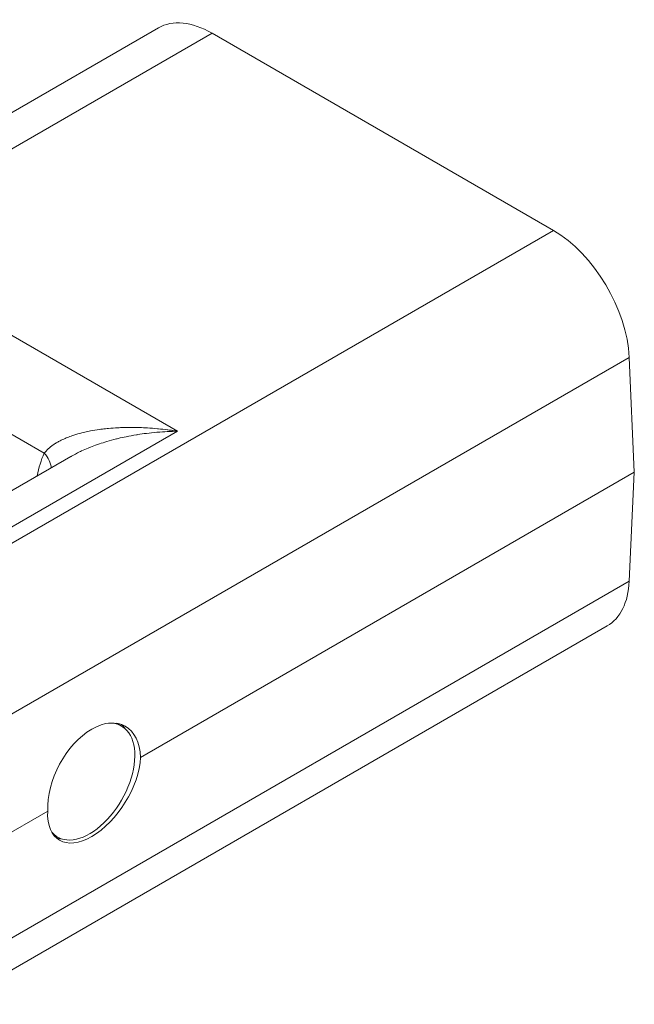
# Model space of a CAD drawing. Units: inches. Extents: x 0 to 73.1, y -0.3 to 51.7.
# Drawn here: x 60 to 63.4, y 37.6 to 43.1 of the extents above; entities that cross this region are included whole.
import ezdxf

# ---------------------------------------------------------------- set-up
doc = ezdxf.new("R2010")
doc.units = ezdxf.units.IN
doc.header["$LTSCALE"] = 6.25
doc.header["$MEASUREMENT"] = 0
doc.layers.add('Visible (ANSI)', color=7, linetype='Continuous', lineweight=50)
doc.layers.add('Visible Narrow (ANSI)', color=7, linetype='Continuous', lineweight=35)

msp = doc.modelspace()

# ---------------------------------------------------------------- linework, layer by layer
at = {"layer": 'Visible (ANSI)', "linetype": 'Continuous', "lineweight": 5}
for p, q in [((60.7492, 43.0486), (58.743, 41.8903)), ((61.0467, 43.0191), (62.9365, 41.928)), ((63.3566, 41.225), (63.3847, 40.5892)), ((60.264, 40.6757), (58.9341, 39.9079)), ((63.3847, 40.5892), (60.6511, 39.0109)), ((63.3847, 40.5892), (63.3566, 39.9858)), ((63.234, 39.7386), (59.6065, 37.6443)), ((60.5455, 39.1838), (60.5177, 39.1999)), ((60.1363, 38.7137), (59.7573, 38.4949)), ((60.1911, 38.5701), (60.1677, 38.5836))]:
    msp.add_line(p, q, dxfattribs=at)
for centre, major_axis, ratio, start_param, end_param in [((61.0467, 42.5333), (-0.2975, 0.5153), 0.57735, 5.497787, 6.283185), ((62.9365, 41.4422), (-0.2975, 0.5153), 0.57735, 3.979351, 5.497787), ((62.9365, 40.2538), (0.2975, -0.5153), 0.57735, 0, 0.733038), ((60.3937, 38.8623), (0.1668, 0.3238), 0.606728, 5.468718, 8.61031), ((60.3683, 38.877), (0.1772, 0.3069), 0.57735, 2.938655, 6.637732), ((60.3442, 38.8909), (0.182, 0.3152), 0.57735, 6.015751, 6.175936), ((60.3937, 38.8623), (-0.1956, -0.3073), 0.546379, 5.521364, 8.662956), ((60.3442, 38.8909), (-0.182, -0.3152), 0.57735, 0.113063, 0.267435)]:
    msp.add_ellipse(centre, major_axis=major_axis, ratio=ratio, start_param=start_param, end_param=end_param, dxfattribs=at)
msp.add_open_spline([(60.264, 40.6757), (60.2641, 40.6757), (60.2641, 40.6758), (60.2641, 40.6758)], degree=3, dxfattribs=at)
at = {"layer": 'Visible Narrow (ANSI)', "linetype": 'Continuous', "lineweight": 5}
for p, q in [((61.0467, 43.0191), (59.0432, 41.8624)), ((62.9365, 41.928), (59.309, 39.8337)), ((59.0432, 41.8624), (60.8556, 40.8161)), ((63.3566, 41.225), (59.7292, 39.1307)), ((60.1171, 40.6942), (59.4415, 41.0842)), ((60.722, 40.8323), (60.722, 40.8323)), ((60.8556, 40.8161), (59.2316, 39.8784)), ((60.7417, 40.8107), (60.7417, 40.8107)), ((60.7573, 40.8119), (60.7573, 40.8119)), ((60.8167, 40.8152), (60.8167, 40.8152)), ((63.3566, 39.9858), (59.7292, 37.8915))]:
    msp.add_line(p, q, dxfattribs=at)
for centre, major_axis, ratio, start_param, end_param in [((60.6832, 41.135), (-0.24, 0.4156), 0.57735, 1.997156, 1.997159), ((60.727, 41.1604), (-0.209, 0.362), 0.57735, 2.276996, 2.277006), ((60.6833, 41.1353), (-0.2402, 0.416), 0.57735, 2.142191, 2.142193), ((60.6018, 40.1769), (0.3449, -0.6694), 0.606728, 3.580091, 3.816753), ((60.0059, 40.6367), (0.1427, -0.0667), 0.720013, 0.384341, 1.064126)]:
    msp.add_ellipse(centre, major_axis=major_axis, ratio=ratio, start_param=start_param, end_param=end_param, dxfattribs=at)
for points, knots in [([(60.1171, 40.6942), (60.1234, 40.7028), (60.1308, 40.711), (60.1391, 40.7187), (60.1477, 40.7266), (60.1571, 40.734), (60.1673, 40.741), (60.1696, 40.7426), (60.1719, 40.7441), (60.1743, 40.7457), (60.1773, 40.7476), (60.1804, 40.7495), (60.1836, 40.7514), (60.1892, 40.7548), (60.1951, 40.7581), (60.2011, 40.7613), (60.2046, 40.7631), (60.2081, 40.7649), (60.2116, 40.7666), (60.2206, 40.771), (60.2299, 40.7752), (60.2394, 40.7791), (60.2437, 40.7809), (60.2481, 40.7826), (60.2525, 40.7843), (60.2618, 40.7879), (60.2714, 40.7912), (60.2811, 40.7943), (60.2956, 40.7991), (60.3106, 40.8033), (60.326, 40.8072), (60.3314, 40.8086), (60.3368, 40.8099), (60.3423, 40.8112), (60.3526, 40.8135), (60.3631, 40.8157), (60.3736, 40.8177), (60.3899, 40.8209), (60.4063, 40.8236), (60.4229, 40.8259), (60.4283, 40.8267), (60.4337, 40.8274), (60.4392, 40.828), (60.4506, 40.8295), (60.4621, 40.8307), (60.4737, 40.8318), (60.4909, 40.8334), (60.5083, 40.8347), (60.5258, 40.8356), (60.5305, 40.8358), (60.5353, 40.8361), (60.54, 40.8362), (60.553, 40.8368), (60.5661, 40.8371), (60.5792, 40.8373), (60.5973, 40.8375), (60.6155, 40.8374), (60.6337, 40.837), (60.6372, 40.8369), (60.6406, 40.8368), (60.644, 40.8367), (60.6589, 40.8362), (60.6738, 40.8355), (60.6887, 40.8346), (60.7071, 40.8335), (60.7255, 40.8321), (60.744, 40.8304), (60.7458, 40.8302), (60.7476, 40.83), (60.7494, 40.8299), (60.7661, 40.8282), (60.7828, 40.8263), (60.7996, 40.8242), (60.8005, 40.8241), (60.8015, 40.8239), (60.8024, 40.8238), (60.8108, 40.8227), (60.8192, 40.8216), (60.8276, 40.8204), (60.828, 40.8203), (60.8285, 40.8202), (60.829, 40.8202), (60.8332, 40.8195), (60.8374, 40.8189), (60.8416, 40.8183), (60.8463, 40.8176), (60.851, 40.8168), (60.8556, 40.8161)], [0, 0, 0, 0, 0.055337, 0.055337, 0.055337, 0.112271, 0.112271, 0.112271, 0.125, 0.125, 0.125, 0.141309, 0.141309, 0.141309, 0.170721, 0.170721, 0.170721, 0.1875, 0.1875, 0.1875, 0.230468, 0.230468, 0.230468, 0.25, 0.25, 0.25, 0.291333, 0.291333, 0.291333, 0.353234, 0.353234, 0.353234, 0.375, 0.375, 0.375, 0.415991, 0.415991, 0.415991, 0.479399, 0.479399, 0.479399, 0.5, 0.5, 0.5, 0.543269, 0.543269, 0.543269, 0.607625, 0.607625, 0.607625, 0.625, 0.625, 0.625, 0.672478, 0.672478, 0.672478, 0.737717, 0.737717, 0.737717, 0.75, 0.75, 0.75, 0.8031, 0.8031, 0.8031, 0.868585, 0.868585, 0.868585, 0.875, 0.875, 0.875, 0.934216, 0.934216, 0.934216, 0.9375, 0.9375, 0.9375, 0.967088, 0.967088, 0.967088, 0.96875, 0.96875, 0.96875, 0.983539, 0.983539, 0.983539, 1, 1, 1, 1]), ([(60.2641, 40.6758), (60.2653, 40.6764), (60.2665, 40.6771), (60.2677, 40.6778), (60.2822, 40.6861), (60.2973, 40.694), (60.3129, 40.7015), (60.3166, 40.7033), (60.3204, 40.7051), (60.3243, 40.7069), (60.3364, 40.7126), (60.3487, 40.7179), (60.3611, 40.7231), (60.3651, 40.7247), (60.369, 40.7263), (60.373, 40.7279), (60.3856, 40.7329), (60.3984, 40.7377), (60.4113, 40.7422), (60.4152, 40.7436), (60.4192, 40.7449), (60.4231, 40.7463), (60.4363, 40.7507), (60.4497, 40.755), (60.4631, 40.759), (60.4807, 40.7643), (60.4985, 40.7691), (60.5165, 40.7736), (60.52, 40.7745), (60.5235, 40.7754), (60.527, 40.7762), (60.5416, 40.7798), (60.5564, 40.7831), (60.5713, 40.7861), (60.5898, 40.7899), (60.6085, 40.7934), (60.6273, 40.7965), (60.6298, 40.7969), (60.6324, 40.7973), (60.635, 40.7977), (60.6512, 40.8003), (60.6675, 40.8026), (60.6837, 40.8046), (60.7026, 40.807), (60.7216, 40.809), (60.7406, 40.8106), (60.742, 40.8107), (60.7434, 40.8108), (60.7448, 40.8109), (60.7624, 40.8124), (60.7802, 40.8136), (60.7979, 40.8144), (60.7986, 40.8144), (60.7993, 40.8145), (60.8001, 40.8145), (60.8089, 40.8149), (60.8178, 40.8152), (60.8267, 40.8155), (60.8271, 40.8155), (60.8274, 40.8155), (60.8278, 40.8155), (60.8323, 40.8157), (60.8367, 40.8158), (60.8412, 40.8158), (60.846, 40.8159), (60.8508, 40.816), (60.8556, 40.8161)], [0.2930567, 0.2930567, 0.2930567, 0.2930567, 0.298171, 0.298171, 0.298171, 0.3600148, 0.3600148, 0.3600148, 0.375, 0.375, 0.375, 0.4224595, 0.4224595, 0.4224595, 0.4375, 0.4375, 0.4375, 0.4854028, 0.4854028, 0.4854028, 0.5, 0.5, 0.5, 0.5487753, 0.5487753, 0.5487753, 0.6125445, 0.6125445, 0.6125445, 0.625, 0.625, 0.625, 0.6766678, 0.6766678, 0.6766678, 0.7410772, 0.7410772, 0.7410772, 0.75, 0.75, 0.75, 0.8056491, 0.8056491, 0.8056491, 0.8703239, 0.8703239, 0.8703239, 0.875, 0.875, 0.875, 0.9351163, 0.9351163, 0.9351163, 0.9375, 0.9375, 0.9375, 0.9675484, 0.9675484, 0.9675484, 0.96875, 0.96875, 0.96875, 0.9837773, 0.9837773, 0.9837773, 1, 1, 1, 1])]:
    msp.add_open_spline(points, degree=3, knots=knots, dxfattribs=at)

doc.saveas('drawing.dxf')
